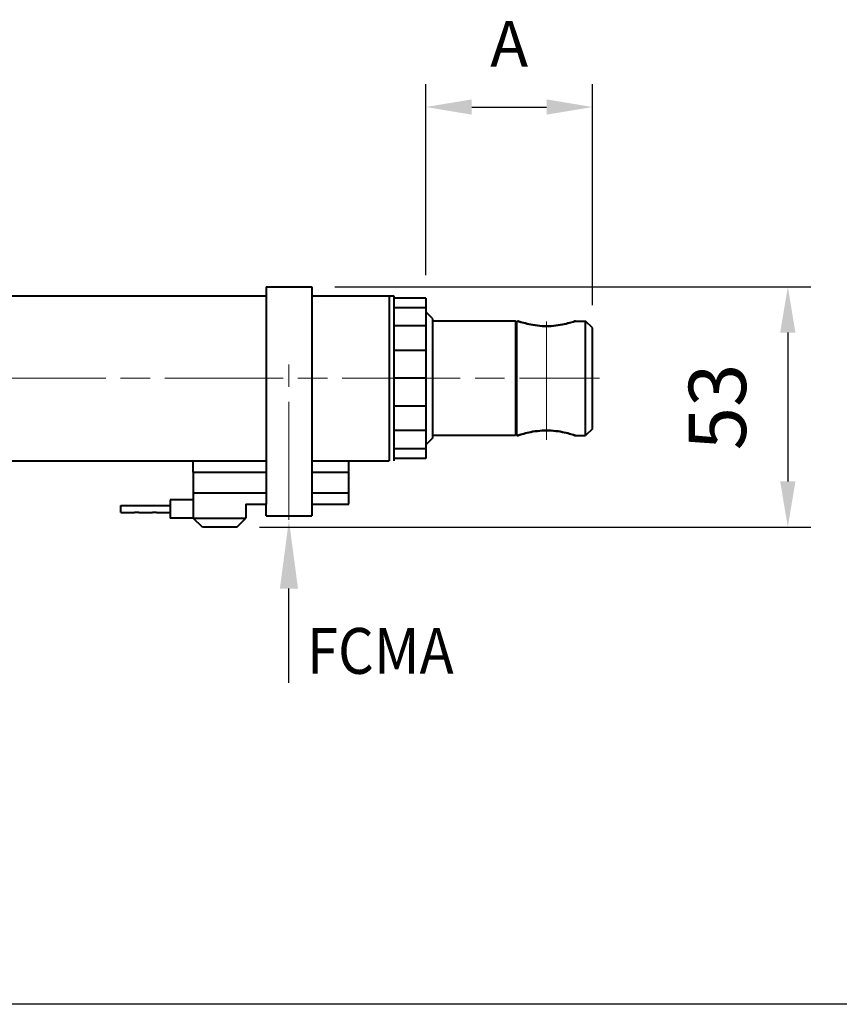
# Model space of a CAD drawing. Extents: x 0 to 875, y -24 to 650.
# Drawn here: x 344 to 523, y 0 to 215 of the extents above; entities that cross this region are included whole.
import ezdxf

# ---------------------------------------------------------------- set-up
doc = ezdxf.new("R2010")
doc.units = 0
doc.header["$LTSCALE"] = 4.3
doc.linetypes.add('AM_ISO08W050x2', pattern=[9, 6, -0.75, 1.5, -0.75])
for name, color, linetype, lineweight in [('AM_0', 2, 'Continuous', 40), ('AM_5', 3, 'Continuous', 25), ('AM_6', 7, 'Continuous', 25), ('AM_7', 4, 'AM_ISO08W050x2', 18)]:
    doc.layers.add(name, color=color, linetype=linetype, lineweight=lineweight)
doc.layers.add('AM_12', color=7, linetype='Continuous', lineweight=25, plot=False)
doc.styles.get("Standard").update_dxf_attribs({"font": 'ISOCP.SHX', "width": 0.9})
doc.dimstyles.new('AM_ISO', dxfattribs={"dimscale": 4.3, "dimtxt": 2, "dimasz": 2, "dimexe": 1, "dimexo": 1, "dimgap": 1.5, "dimtad": 1, "dimdec": 1, "dimdsep": 46, "dimtxsty": 'STANDARD', "dimcen": 0, "dimclrd": 256, "dimclre": 256, "dimclrt": 7, "dimadec": 0, "dimazin": 2, "dimtp": 0.1, "dimtm": 0.1, "dimtfac": 0.71, "dimtdec": 1, "dimtmove": 0, "dimatfit": 0, "dimfxl": 1, "dimlwd": -1, "dimlwe": -1, "dimarcsym": 0})
doc.dimstyles.new('AM_ISO$0', dxfattribs={"dimscale": 4.3, "dimtxt": 2, "dimasz": 2, "dimexe": 1, "dimexo": 1, "dimgap": 1.5, "dimtad": 1, "dimdec": 3, "dimdsep": 46, "dimtxsty": 'STANDARD', "dimcen": 0, "dimclrd": 256, "dimclre": 256, "dimclrt": 7, "dimadec": 0, "dimazin": 2, "dimtp": 0.1, "dimtm": 0.1, "dimtfac": 0.71, "dimtdec": 3, "dimtmove": 0, "dimatfit": 0, "dimfxl": 1, "dimlwd": -1, "dimlwe": -1, "dimarcsym": 0})

# ---------------------------------------------------------------- blocks, each defined once
blk = doc.blocks.new('*D17')
at = {"layer": 'AM_5'}
for p, q in [((432.93, 159.13), (432.93, 200.85)), ((469.28, 152.63), (469.28, 200.85)), ((442.93, 195.85), (459.28, 195.85))]:
    blk.add_line(p, q, dxfattribs=at)
for points in [[(442.93, 197.51), (442.93, 194.18), (432.93, 195.85)], [(459.28, 197.51), (459.28, 194.18), (469.28, 195.85)]]:
    blk.add_solid(points, dxfattribs=at)
at = {"layer": 'Defpoints', "color": 0}
for p in [(469.28, 195.85), (432.93, 154.13), (469.28, 147.63)]:
    blk.add_point(p, dxfattribs=at)
at = {"layer": 'AM_5', "color": 7, "insert": (451.1, 208.35), "char_height": 10, "attachment_point": 5}
blk.add_mtext('A', dxfattribs=at)
blk = doc.blocks.new('*S28')
at = {"layer": 'AM_5'}
blk.add_line((458.42, 508.81), (458.42, 488.26), dxfattribs=at)
blk.add_trace([(456.45, 488.26), (460.4, 488.26), (458.42, 473.26)], dxfattribs=at)
blk = doc.blocks.new('*D29')
at = {"layer": 'AM_5'}
for p, q in [((413.03, 156.63), (516.93, 156.63)), ((511.93, 146.63), (511.93, 114.13)), ((396.63, 104.13), (516.93, 104.13))]:
    blk.add_line(p, q, dxfattribs=at)
for points in [[(510.26, 146.63), (513.59, 146.63), (511.93, 156.63)], [(510.26, 114.13), (513.59, 114.13), (511.93, 104.13)]]:
    blk.add_solid(points, dxfattribs=at)
at = {"layer": 'Defpoints', "color": 0}
for p in [(408.03, 156.63), (391.63, 104.13), (511.93, 104.13)]:
    blk.add_point(p, dxfattribs=at)
at = {"layer": 'AM_5', "color": 7, "insert": (498.18, 130.38), "char_height": 12.5, "attachment_point": 5, "rotation": 90}
blk.add_mtext('53', dxfattribs=at)

msp = doc.modelspace()

# ---------------------------------------------------------------- linework, layer by layer
at = {"layer": 'AM_0'}
for p, q in [((398.03, 156.63), (398.03, 109.13)), ((398.03, 156.63), (408.03, 156.63)), ((408.03, 156.63), (408.03, 106.63)), ((308.03, 154.63), (398.03, 154.63)), ((408.03, 154.63), (424.93, 154.63)), ((411.93, 154.63), (425.93, 154.63)), ((424.93, 154.63), (425.93, 154.63)), ((424.93, 154.63), (424.93, 118.63)), ((425.93, 154.63), (425.93, 118.63)), ((432.93, 154.13), (425.93, 154.13)), ((432.93, 154.13), (432.93, 119.13)), ((432.93, 152.02), (425.93, 152.02)), ((434.43, 149.63), (432.93, 151.13)), ((434.43, 123.63), (434.43, 149.63)), ((452.48, 149.13), (434.43, 149.13)), ((452.48, 149.13), (452.48, 124.13)), ((452.78, 148.83), (452.48, 149.13)), ((452.78, 124.13), (452.78, 149.13)), ((452.78, 149.13), (452.98, 149.13)), ((465.58, 149.13), (467.78, 149.13)), ((467.78, 124.13), (467.78, 149.13)), ((469.28, 147.63), (467.78, 149.13)), ((432.93, 148.06), (425.93, 148.06)), ((469.28, 125.63), (469.28, 147.63)), ((432.93, 142.71), (425.93, 142.71)), ((432.93, 136.63), (425.93, 136.63)), ((432.93, 130.56), (425.93, 130.56)), ((432.93, 125.21), (425.93, 125.21)), ((469.28, 125.63), (467.78, 124.13)), ((434.43, 123.63), (432.93, 122.13)), ((452.48, 124.13), (434.43, 124.13)), ((452.78, 124.43), (452.48, 124.13)), ((452.78, 124.13), (452.98, 124.13)), ((465.58, 124.13), (467.78, 124.13)), ((432.93, 121.24), (425.93, 121.24)), ((311.93, 118.63), (398.03, 118.63)), ((382.13, 116.13), (382.13, 118.63)), ((408.03, 118.63), (424.93, 118.63)), ((416.13, 109.13), (416.13, 118.63)), ((432.93, 119.13), (425.93, 119.13)), ((382.13, 116.13), (382.13, 106.13)), ((382.13, 116.13), (398.03, 116.13)), ((408.03, 116.13), (416.13, 116.13)), ((377.13, 110.13), (377.13, 106.13)), ((382.13, 110.13), (377.13, 110.13)), ((382.13, 111.63), (398.03, 111.63)), ((408.03, 111.63), (416.13, 111.63)), ((366.34, 107.38), (366.34, 108.88)), ((366.34, 108.88), (377.13, 108.88)), ((393.63, 109.13), (393.63, 106.13)), ((393.63, 109.13), (398.03, 109.13)), ((398.03, 106.63), (398.03, 109.13)), ((408.03, 109.13), (416.13, 109.13)), ((366.34, 107.38), (369.34, 107.38)), ((370.24, 107.38), (369.34, 107.38)), ((370.24, 107.38), (373.24, 107.38)), ((374.13, 107.38), (373.24, 107.38)), ((374.13, 107.38), (377.13, 107.38)), ((382.13, 106.13), (377.13, 106.13)), ((384.13, 104.13), (382.13, 106.13)), ((382.13, 106.13), (393.63, 106.13)), ((391.63, 104.13), (393.63, 106.13)), ((398.03, 106.63), (408.03, 106.63)), ((391.63, 104.13), (384.13, 104.13))]:
    msp.add_line(p, q, dxfattribs=at)
at = {"layer": 'AM_0', "flags": 128}
for points in [[(465.58, 149.13), (465.55, 149.12), (465.46, 149.1), (465.32, 149.05), (465.13, 148.99), (464.88, 148.91), (464.59, 148.82), (464.27, 148.73), (463.91, 148.64), (463.54, 148.54), (463.14, 148.45), (462.71, 148.36), (462.26, 148.28), (461.78, 148.2), (461.29, 148.13), (460.78, 148.08), (460.28, 148.04), (459.77, 148.02), (459.28, 148.01), (458.78, 148.02), (458.28, 148.04), (457.77, 148.08), (457.27, 148.13), (456.77, 148.2), (456.29, 148.28), (455.84, 148.36), (455.41, 148.45), (455.02, 148.54), (454.64, 148.64), (454.29, 148.73), (453.96, 148.82), (453.67, 148.91), (453.43, 148.99), (453.23, 149.05), (453.09, 149.1), (453.01, 149.12), (452.98, 149.13)], [(452.98, 149.13), (453.01, 149.12), (453.09, 149.1), (453.23, 149.05), (453.43, 148.99), (453.67, 148.91), (453.96, 148.82), (454.29, 148.73), (454.64, 148.64), (455.02, 148.54), (455.41, 148.45), (455.84, 148.36), (456.29, 148.28), (456.77, 148.2), (457.27, 148.13), (457.77, 148.08), (458.28, 148.04), (458.78, 148.02), (459.28, 148.01), (459.77, 148.02), (460.28, 148.04), (460.78, 148.08), (461.29, 148.13), (461.78, 148.2), (462.26, 148.28), (462.71, 148.36), (463.14, 148.45), (463.54, 148.54), (463.91, 148.64), (464.27, 148.73), (464.59, 148.82), (464.88, 148.91), (465.13, 148.99), (465.32, 149.05), (465.46, 149.1), (465.55, 149.12), (465.58, 149.13)], [(452.98, 124.13), (453.01, 124.14), (453.09, 124.17), (453.23, 124.22), (453.43, 124.28), (453.67, 124.36), (453.96, 124.44), (454.29, 124.53), (454.64, 124.63), (455.02, 124.72), (455.41, 124.82), (455.84, 124.91), (456.29, 124.99), (456.77, 125.07), (457.27, 125.13), (457.77, 125.19), (458.28, 125.22), (458.78, 125.25), (459.28, 125.26), (459.77, 125.25), (460.28, 125.22), (460.78, 125.19), (461.29, 125.13), (461.78, 125.07), (462.26, 124.99), (462.71, 124.91), (463.14, 124.82), (463.54, 124.72), (463.91, 124.63), (464.27, 124.53), (464.59, 124.44), (464.88, 124.36), (465.13, 124.28), (465.32, 124.22), (465.46, 124.17), (465.55, 124.14), (465.58, 124.13)], [(465.58, 124.13), (465.55, 124.14), (465.46, 124.17), (465.32, 124.22), (465.13, 124.28), (464.88, 124.36), (464.59, 124.44), (464.27, 124.53), (463.91, 124.63), (463.54, 124.72), (463.14, 124.82), (462.71, 124.91), (462.26, 124.99), (461.78, 125.07), (461.29, 125.13), (460.78, 125.19), (460.28, 125.22), (459.77, 125.25), (459.28, 125.26), (458.78, 125.25), (458.28, 125.22), (457.77, 125.19), (457.27, 125.13), (456.77, 125.07), (456.29, 124.99), (455.84, 124.91), (455.41, 124.82), (455.02, 124.72), (454.64, 124.63), (454.29, 124.53), (453.96, 124.44), (453.67, 124.36), (453.43, 124.28), (453.23, 124.22), (453.09, 124.17), (453.01, 124.14), (452.98, 124.13)]]:
    msp.add_lwpolyline(points, dxfattribs=at)
at = {"layer": 'AM_12'}
msp.add_line((875, 0), (0, 0), dxfattribs=at)
at = {"layer": 'AM_7', "linetype": 'AM_ISO08W050x2'}
for p, q in [((459.28, 149.03), (459.28, 122.72)), ((403.03, 105.73), (403.03, 139.65))]:
    msp.add_line(p, q, dxfattribs=at)
at = {"layer": 'AM_7'}
msp.add_line((182.43, 136.63), (470.83, 136.63), dxfattribs=at)

# ---------------------------------------------------------------- block references
at = {"layer": 'AM_5', "xscale": -1, "rotation": 180}
msp.add_blockref('*S28', (-55.4, 579), dxfattribs=at)

# ---------------------------------------------------------------- texts
at = {"layer": 'AM_6', "width": 0.9}
msp.add_text('FCMA', height=10, dxfattribs=at).set_placement((406.95, 72.14))

# ---------------------------------------------------------------- dimensions: what is measured, and where the dimension line sits
at = {"layer": 'AM_5'}
dim = msp.add_linear_dim(base=(469.28, 195.85), p1=(432.93, 154.13), p2=(469.28, 147.63), text='A', dimstyle='AM_ISO', override={"dimscale": 5, "dimdec": 0, "dimtm": 0}, dxfattribs=at)
dim.commit()
dim.dimension.update_dxf_attribs({"geometry": '*D17', "text_midpoint": (451.1, 195.85), "dimtype": 160})
dim = msp.add_linear_dim(base=(511.92632261, 104.13327463), p1=(408.02653835, 156.63327463), p2=(391.62653835, 104.13327463), angle=90, dimstyle='AM_ISO$0', override={"dimscale": 5, "dimtxt": 2.5, "dimdec": 0, "dimtm": 0}, dxfattribs=at)
dim.commit()
dim.dimension.update_dxf_attribs({"geometry": '*D29', "text_midpoint": (511.92632261, 130.38327463), "dimtype": 160})

doc.saveas('drawing.dxf')
